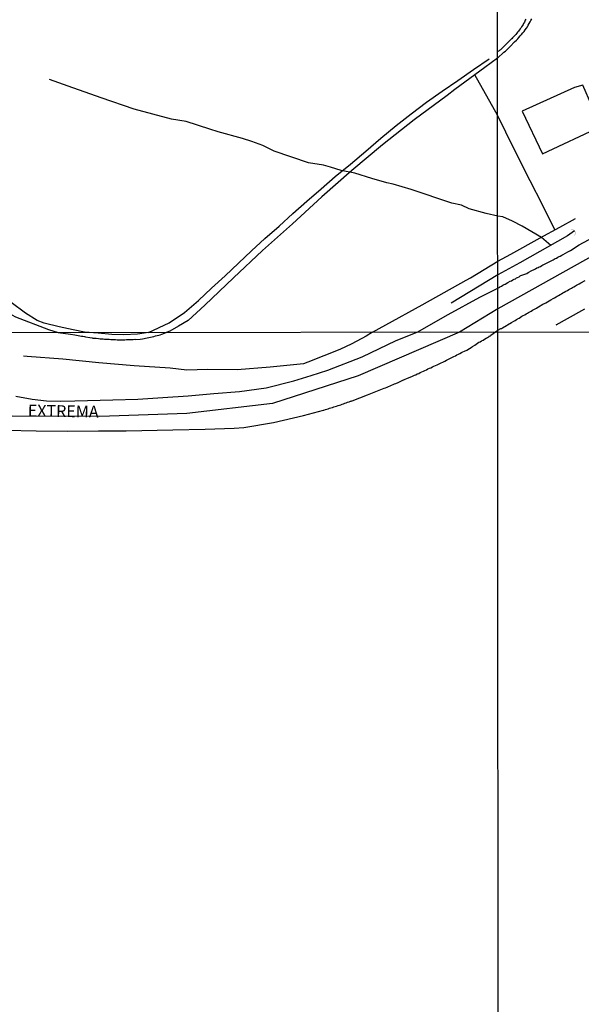
# Model space of a CAD drawing. Units: millimetres. Extents: x 190368 to 195186, y 1654891 to 1660437.
# Drawn here: x 191233 to 191352, y 1656412 to 1656621 of the extents above; entities that cross this region are included whole.
import ezdxf
from ezdxf.enums import TextEntityAlignment as Align

# ---------------------------------------------------------------- set-up
doc = ezdxf.new("R2010")
doc.units = ezdxf.units.MM
for name, color, linetype in [('V-BUEIRO', 5, 'Continuous'), ('V-EDIFICACAO', 7, 'Continuous'), ('V-EIXO_DE_LOGRADOURO', 3, 'Continuous'), ('V-LOTE', 1, 'Continuous'), ('V-NOME_DOS_LOGRADOUROS', 7, 'Continuous'), ('V-QUADRA', 21, 'Continuous'), ('V-REFERENCIA', 74, 'Continuous'), ('V-TESTADA', 5, 'Continuous'), ('V-VALETA', 173, 'Continuous'), ('X-LIMITE_1000', 7, 'Continuous')]:
    doc.layers.add(name, color=color, linetype=linetype)

# ---------------------------------------------------------------- blocks, each defined once
blk = doc.blocks.new('305')
at = {"color": 0, "linetype": 'ByBlock', "lineweight": -2, "const_width": 0.05}
blk.add_lwpolyline([(0.73, 0.39, 0.60863), (-0.73, 0.38)], format="xyb", dxfattribs=at)

msp = doc.modelspace()

# ---------------------------------------------------------------- linework, layer by layer
at = {"layer": 'V-EDIFICACAO'}
msp.add_lwpolyline([(191350.49, 1656606.92), (191339.41, 1656601.9), (191343.68, 1656592.87), (191356.09, 1656598.67), (191352.22, 1656607.45), (191350.49, 1656606.92)], close=True, dxfattribs=at)
at = {"layer": 'V-EIXO_DE_LOGRADOURO'}
msp.add_lwpolyline([(191574, 1656683.86), (191536.93, 1656666.84), (191499.86, 1656649.82), (191462.62, 1656630.73), (191425.2, 1656610.26), (191387.61, 1656589.79), (191334.2, 1656559.9), (191326.07, 1656554.98), (191304.58, 1656545.7), (191286.44, 1656539.82), (191268.22, 1656537.7), (191249.75, 1656537.05), (191231.2, 1656537.13), (191213.88, 1656540.15), (191200.47, 1656547.65), (191186.66, 1656552.08), (191172.77, 1656549.11), (191152.01, 1656537.94), (191133.38, 1656525.76), (191115.57, 1656512.11), (191097.76, 1656498.54)], dxfattribs=at)
at = {"layer": 'V-LOTE'}
for points in [[(191334.16, 1656601.03), (191329.33, 1656609.6)], [(191346.29, 1656576.69), (191343.69, 1656581.99), (191341.07, 1656587.14), (191338.45, 1656592.29), (191335.89, 1656597.44), (191334.16, 1656601.03)], [(191334.19, 1656570.03), (191336.94, 1656571.57), (191343.18, 1656574.99), (191347.36, 1656577.27), (191350.68, 1656579.14)], [(191327.53, 1656566.01), (191328.42, 1656566.5), (191334.19, 1656570.03)], [(191307.59, 1656554.97), (191310.44, 1656556.52), (191318.14, 1656560.78), (191327.53, 1656566.01)], [(191346.59, 1656556.53), (191349, 1656557.89), (191352.7, 1656559.93)], [(191307.59, 1656554.97), (191306.3, 1656554.12), (191303.24, 1656552.49), (191300.67, 1656551.31), (191293.9, 1656548.58), (191292.96, 1656548.29), (191285.91, 1656547.56), (191278.94, 1656546.95), (191272.62, 1656547.03), (191268.22, 1656546.91), (191264.67, 1656547.32), (191257.08, 1656547.81), (191249.54, 1656548.46), (191241.95, 1656549.23), (191234.36, 1656549.84), (191233.59, 1656549.92)]]:
    msp.add_lwpolyline(points, dxfattribs=at)
at = {"layer": 'V-QUADRA'}
for points in [[(191231.96, 1656541.39), (191235.4, 1656540.78), (191238.46, 1656540.37), (191241.38, 1656540.33), (191244.5, 1656540.37), (191252.55, 1656540.61), (191257.81, 1656540.77), (191263.15, 1656541.1), (191268.53, 1656541.47), (191273.95, 1656541.96), (191279.41, 1656542.41), (191285.04, 1656543.18), (191290.91, 1656544.65), (191294.62, 1656545.75), (191298.17, 1656546.93), (191305.43, 1656549.74), (191312.65, 1656553.2), (191317.08, 1656554.98), (191323.69, 1656558.71), (191330.43, 1656562.42), (191334.19, 1656564.34), (191334.62, 1656564.56), (191334.65, 1656564.6), (191334.83, 1656564.69), (191334.98, 1656564.77), (191335.28, 1656564.94), (191335.57, 1656565.09), (191335.79, 1656565.2), (191336.35, 1656565.5), (191336.82, 1656565.78), (191337.12, 1656565.91), (191337.42, 1656566.08), (191337.68, 1656566.23), (191337.94, 1656566.33), (191338.17, 1656566.48), (191338.41, 1656566.59), (191338.71, 1656566.74), (191338.96, 1656566.91), (191339.11, 1656566.98), (191340.34, 1656567.47), (191340.66, 1656567.63), (191341.45, 1656568.05), (191341.92, 1656568.31), (191342.23, 1656568.44), (191342.5, 1656568.61), (191342.74, 1656568.69), (191342.99, 1656568.84), (191343.25, 1656568.95), (191343.55, 1656569.1), (191343.79, 1656569.25), (191343.98, 1656569.34), (191344.28, 1656569.49), (191344.56, 1656569.66), (191344.84, 1656569.79), (191345.1, 1656569.92), (191345.4, 1656570.07), (191345.7, 1656570.2), (191345.93, 1656570.35), (191346.17, 1656570.47), (191346.4, 1656570.63), (191346.64, 1656570.71), (191346.94, 1656570.88), (191347.2, 1656571.03), (191347.46, 1656571.14), (191347.76, 1656571.31), (191348.04, 1656571.44), (191349.05, 1656572), (191349.52, 1656572.25), (191349.62, 1656572.3), (191351.46, 1656573.51), (191358.47, 1656577.27)], [(191229.82, 1656534.17), (191236.28, 1656534.01), (191236.28, 1656534.01), (191242.88, 1656533.97), (191249.46, 1656534.03), (191255.37, 1656534.07), (191265.27, 1656534.25), (191272.14, 1656534.39), (191278.27, 1656534.59), (191280.35, 1656534.73), (191286.62, 1656535.8), (191292.97, 1656537.27), (191297.23, 1656538.42), (191297.32, 1656538.45), (191297.62, 1656538.55), (191297.92, 1656538.64), (191298.22, 1656538.72), (191298.52, 1656538.83), (191298.81, 1656538.91), (191299.11, 1656539), (191299.41, 1656539.11), (191299.71, 1656539.21), (191300.01, 1656539.3), (191300.31, 1656539.4), (191300.6, 1656539.47), (191300.9, 1656539.58), (191301.2, 1656539.68), (191301.46, 1656539.79), (191301.75, 1656539.89), (191302.05, 1656539.98), (191302.35, 1656540.11), (191302.65, 1656540.19), (191302.95, 1656540.3), (191303.07, 1656540.36), (191303.24, 1656540.38), (191303.28, 1656540.4), (191306.56, 1656541.66), (191309.76, 1656542.92), (191310.1, 1656543.07), (191310.4, 1656543.17), (191310.74, 1656543.32), (191311.04, 1656543.45), (191311.38, 1656543.6), (191311.68, 1656543.73), (191311.98, 1656543.86), (191312.28, 1656543.98), (191312.58, 1656544.11), (191313.04, 1656544.32), (191314.21, 1656544.84), (191314.28, 1656544.86), (191314.53, 1656544.97), (191314.92, 1656545.16), (191316.13, 1656545.65), (191316.24, 1656545.69), (191316.54, 1656545.82), (191316.84, 1656545.94), (191317.13, 1656546.11), (191317.47, 1656546.24), (191317.77, 1656546.39), (191318.11, 1656546.54), (191318.41, 1656546.67), (191318.75, 1656546.84), (191319.05, 1656547.01), (191319.39, 1656547.18), (191319.69, 1656547.31), (191320.03, 1656547.43), (191320.33, 1656547.61), (191320.67, 1656547.73), (191320.97, 1656547.9), (191321.31, 1656548.05), (191321.78, 1656548.29), (191322.95, 1656548.82), (191323.33, 1656549.01), (191324.61, 1656549.7), (191324.89, 1656549.82), (191325.23, 1656549.99), (191325.53, 1656550.14), (191325.87, 1656550.29), (191326.17, 1656550.46), (191326.51, 1656550.63), (191326.8, 1656550.78), (191327.15, 1656550.93), (191327.61, 1656551.18), (191328.74, 1656551.89), (191328.85, 1656551.95), (191329.34, 1656552.25), (191330.19, 1656552.83), (191330.47, 1656552.95), (191330.77, 1656553.12), (191331.11, 1656553.31), (191331.41, 1656553.48), (191331.75, 1656553.7), (191332.05, 1656553.87), (191332.21, 1656553.98), (191332.28, 1656554.02), (191332.39, 1656554.08), (191332.47, 1656554.17), (191332.56, 1656554.17), (191332.58, 1656554.23), (191332.68, 1656554.23), (191332.72, 1656554.32), (191332.75, 1656554.32), (191334.2, 1656555.39), (191334.83, 1656555.75), (191335, 1656555.78), (191335.19, 1656555.89), (191335.21, 1656555.89), (191336.05, 1656556.41), (191336.28, 1656556.52), (191337.1, 1656557.03), (191337.59, 1656557.33), (191337.87, 1656557.48), (191338.19, 1656557.65), (191338.42, 1656557.82), (191338.71, 1656557.97), (191339.01, 1656558.16), (191339.33, 1656558.36), (191339.61, 1656558.51), (191339.93, 1656558.68), (191340.21, 1656558.85), (191340.48, 1656559), (191340.72, 1656559.13), (191341.02, 1656559.32), (191341.28, 1656559.47), (191341.56, 1656559.62), (191341.84, 1656559.77), (191342.14, 1656559.94), (191342.44, 1656560.11), (191342.71, 1656560.29), (191342.85, 1656560.35), (191343.77, 1656560.89), (191344.24, 1656561.14), (191344.39, 1656561.21), (191345.46, 1656561.83), (191345.96, 1656562.13), (191346.25, 1656562.3), (191346.56, 1656562.47), (191346.83, 1656562.62), (191347.12, 1656562.77), (191347.41, 1656562.97), (191347.72, 1656563.12), (191348.01, 1656563.31), (191348.32, 1656563.48), (191348.66, 1656563.66), (191348.96, 1656563.83), (191349.26, 1656564.02), (191349.56, 1656564.15), (191349.81, 1656564.3), (191350.08, 1656564.43), (191350.37, 1656564.62), (191350.68, 1656564.79), (191350.93, 1656564.94), (191351.19, 1656565.07), (191351.49, 1656565.24), (191351.85, 1656565.44), (191352.75, 1656565.93)]]:
    msp.add_lwpolyline(points, dxfattribs=at)
at = {"layer": 'V-REFERENCIA'}
for points in [[(191334.15, 1656613.12), (191335.5, 1656614.42), (191335.83, 1656614.66), (191336.02, 1656614.86), (191336.69, 1656615.5), (191336.84, 1656615.65), (191337.72, 1656616.59), (191338.15, 1656616.98), (191338.45, 1656617.25), (191338.66, 1656617.52), (191338.98, 1656617.86), (191339.24, 1656618.16), (191339.54, 1656618.5), (191339.78, 1656618.8), (191340.03, 1656619.15), (191340.29, 1656619.49), (191340.48, 1656619.83), (191340.68, 1656620.18), (191340.89, 1656620.52), (191341.06, 1656620.86), (191341.23, 1656621.16), (191341.41, 1656621.51)], [(191340.16, 1656621.46), (191340.03, 1656621.21), (191339.93, 1656620.99), (191339.86, 1656620.78), (191339.69, 1656620.52), (191339.58, 1656620.3), (191339.43, 1656620.07), (191339.26, 1656619.79), (191339.11, 1656619.53), (191338.96, 1656619.34), (191338.77, 1656619.12), (191338.62, 1656618.89), (191338.42, 1656618.69), (191338.23, 1656618.46), (191338.04, 1656618.2), (191337.82, 1656617.94), (191337.61, 1656617.75), (191337.48, 1656617.6), (191337.33, 1656617.45), (191337.2, 1656617.26), (191337.14, 1656617.22), (191336.65, 1656616.76), (191336.41, 1656616.53), (191336.28, 1656616.4), (191335.44, 1656615.58), (191335.19, 1656615.32), (191335.04, 1656615.2), (191334.89, 1656615.05), (191334.78, 1656614.94), (191334.65, 1656614.83), (191334.52, 1656614.73), (191334.39, 1656614.62), (191334.24, 1656614.53), (191334.15, 1656614.48)], [(191334.15, 1656613.12), (191331.45, 1656611.17), (191325.1, 1656606.47), (191323.45, 1656605.19), (191316.46, 1656600.05), (191309.73, 1656594.75), (191303.25, 1656589.28), (191296.86, 1656583.7), (191290.64, 1656578.01), (191284.3, 1656572.32), (191278.11, 1656566.55), (191272.03, 1656560.7), (191268.49, 1656557.47), (191266.47, 1656556.26), (191264.61, 1656555.16), (191263.84, 1656554.93)], [(191260.1, 1656554.93), (191264.46, 1656556.99), (191267.73, 1656559.16), (191270.7, 1656561.71), (191273.48, 1656564.35), (191276.35, 1656566.96), (191279.16, 1656569.6), (191281.97, 1656572.24), (191284.78, 1656574.88), (191287.8, 1656577.48), (191290.71, 1656580.14), (191293.71, 1656582.78), (191296.71, 1656585.42), (191299.71, 1656588.06), (191302.96, 1656590.68), (191306.18, 1656593.43), (191309.4, 1656596.18), (191312.62, 1656598.82), (191315.86, 1656601.3), (191319.1, 1656603.78), (191322.42, 1656606.11), (191325.74, 1656608.44), (191329.06, 1656610.73), (191332.38, 1656613.02)], [(191246.55, 1656554.97), (191244.11, 1656555.48), (191241.17, 1656556.11), (191237.96, 1656556.86), (191236.49, 1656557.48), (191233.99, 1656559), (191230.96, 1656561.28), (191230.28, 1656562.36), (191228.98, 1656564.93), (191227.71, 1656568.01), (191227.45, 1656568.81)], [(191230.18, 1656554.91), (191230.35, 1656559.06), (191231.86, 1656558.26), (191238.91, 1656555.57), (191240.96, 1656554.91)], [(191240.96, 1656554.91), (191243.57, 1656554.57), (191244.48, 1656554.4), (191244.79, 1656554.36), (191244.84, 1656554.32), (191245.18, 1656554.27), (191245.52, 1656554.23), (191245.86, 1656554.15), (191246.2, 1656554.1), (191246.54, 1656554.06), (191246.73, 1656554), (191247.65, 1656553.87), (191248.16, 1656553.76), (191248.26, 1656553.74), (191249.01, 1656553.68), (191249.52, 1656553.63), (191249.82, 1656553.59), (191250.16, 1656553.57), (191250.46, 1656553.55), (191250.8, 1656553.51), (191251.14, 1656553.51), (191251.48, 1656553.46), (191251.78, 1656553.46), (191252.12, 1656553.44), (191252.42, 1656553.42), (191252.76, 1656553.42), (191253.1, 1656553.42), (191253.44, 1656553.38), (191253.74, 1656553.38), (191254.08, 1656553.38), (191254.38, 1656553.38), (191254.72, 1656553.38), (191255.06, 1656553.38), (191255.4, 1656553.4), (191255.68, 1656553.4), (191256.34, 1656553.4), (191256.85, 1656553.42), (191257.19, 1656553.46), (191257.42, 1656553.45), (191258.3, 1656553.48), (191258.81, 1656553.59), (191259.15, 1656553.63), (191259.49, 1656553.7), (191259.83, 1656553.76), (191260.17, 1656553.85), (191260.51, 1656553.91), (191260.86, 1656553.98), (191261.2, 1656554.06), (191261.58, 1656554.17), (191261.92, 1656554.27), (191262.26, 1656554.36), (191262.6, 1656554.44), (191262.94, 1656554.57), (191263.84, 1656554.93)], [(191260.1, 1656554.93), (191257.79, 1656554.53), (191254.9, 1656554.39), (191252.35, 1656554.51), (191249.45, 1656554.74), (191246.55, 1656554.97)]]:
    msp.add_lwpolyline(points, dxfattribs=at)
at = {"layer": 'V-TESTADA'}
for points in [[(191334.19, 1656570.03), (191336.94, 1656571.57), (191343.18, 1656574.99), (191347.36, 1656577.27), (191350.68, 1656579.14)], [(191327.53, 1656566.01), (191328.42, 1656566.5), (191334.19, 1656570.03)], [(191307.59, 1656554.97), (191310.44, 1656556.52), (191318.14, 1656560.78), (191327.53, 1656566.01)], [(191346.63, 1656556.55), (191346.59, 1656556.55), (191352.7, 1656559.93)], [(191307.59, 1656554.97), (191306.3, 1656554.12), (191303.24, 1656552.49), (191300.67, 1656551.31), (191293.9, 1656548.58), (191292.96, 1656548.29), (191285.91, 1656547.56), (191278.94, 1656546.95), (191272.62, 1656547.03), (191268.22, 1656546.91), (191264.67, 1656547.32), (191257.08, 1656547.81), (191249.54, 1656548.46), (191241.95, 1656549.23), (191234.36, 1656549.84), (191233.59, 1656549.92)]]:
    msp.add_lwpolyline(points, dxfattribs=at)
at = {"layer": 'V-VALETA'}
for points in [[(191334.18, 1656579.63), (191331.73, 1656580.18), (191328.15, 1656581.18), (191326.48, 1656581.91), (191324.49, 1656582.39), (191315.8, 1656585.26), (191311.99, 1656586.42), (191310.63, 1656586.7), (191307.49, 1656587.63), (191303.85, 1656588.71), (191300.99, 1656589.32), (191298.71, 1656590.03), (191297.24, 1656590.43), (191294.03, 1656590.9), (191286.78, 1656593.41), (191284.33, 1656594.6), (191282.05, 1656595.47), (191280.05, 1656596.11), (191274.88, 1656597.52), (191273.12, 1656598.08), (191268.07, 1656599.72), (191265.01, 1656600.17), (191257.04, 1656602.34), (191250.03, 1656604.73), (191243.07, 1656607.18), (191239.09, 1656608.65)], [(191345.44, 1656573.4), (191343.51, 1656575.11), (191341.44, 1656576.25), (191339.4, 1656577.48), (191337.33, 1656578.52), (191335.25, 1656579.43), (191334.18, 1656579.63)], [(191350.49, 1656576.5), (191349.02, 1656575.42), (191338.91, 1656569.72), (191334.19, 1656567.15), (191324.34, 1656561.16)]]:
    msp.add_lwpolyline(points, dxfattribs=at)
at = {"layer": 'X-LIMITE_1000'}
for p, q in [((191335.52, 1654892.05), (191333.32, 1657663.51)), ((192778.5, 1656556.04), (190371.34, 1656554.19))]:
    msp.add_line(p, q, dxfattribs=at)

# ---------------------------------------------------------------- block references
at = {"layer": 'V-BUEIRO', "rotation": 299.0000000000001}
msp.add_blockref('305', (191349.82, 1656576.01), dxfattribs=at)

# ---------------------------------------------------------------- texts
at = {"layer": 'V-NOME_DOS_LOGRADOUROS'}
msp.add_text('EXTREMA', height=2.5, rotation=359, dxfattribs=at).set_placement((191234.46, 1656536.32), align=Align.BOTTOM_LEFT)

doc.saveas('drawing.dxf')
